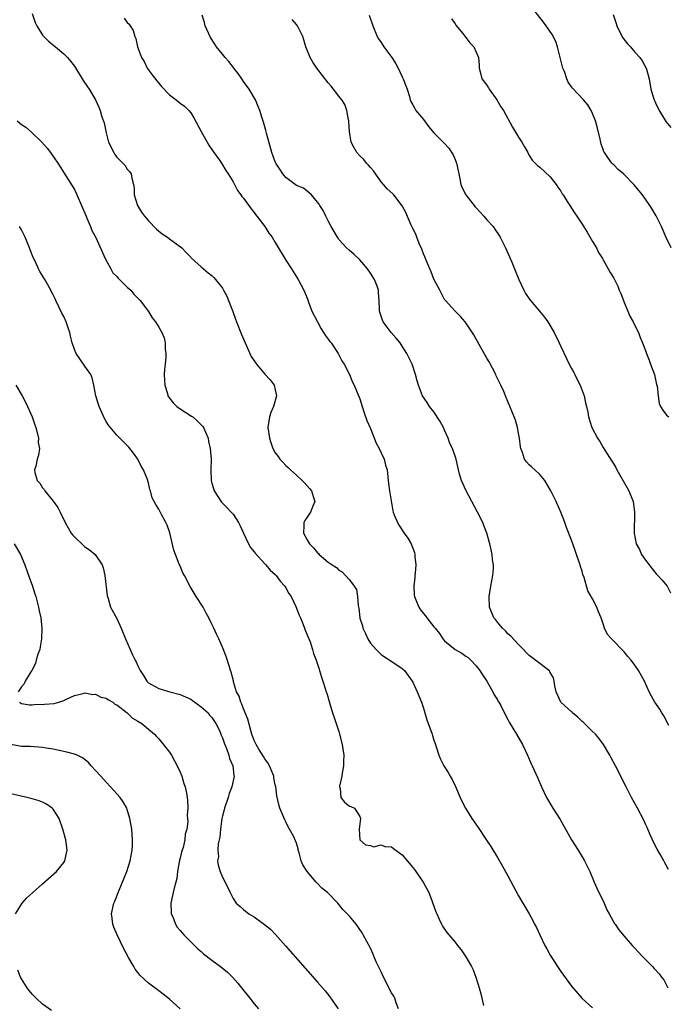
# Model space of a CAD drawing. Units: inches. Extents: x 2577000 to 2580000, y 1500000 to 1503000.
# Drawn here: x 2579069 to 2579191, y 1500846 to 1501032 of the extents above; entities that cross this region are included whole.
import ezdxf

# ---------------------------------------------------------------- set-up
doc = ezdxf.new("R2010")
doc.units = ezdxf.units.IN
doc.header["$MEASUREMENT"] = 0
doc.layers.add('LD25771500_10ft', color=112, linetype='Continuous')

msp = doc.modelspace()

# ---------------------------------------------------------------- linework, layer by layer
at = {"layer": 'LD25771500_10ft'}
for points, elevation in [([(2579191.86, 1500989), (2579190.92, 1500990.92), (2579190.02, 1500993), (2579189.02, 1500995.02), (2579188.28, 1500996.28), (2579187.82, 1500997), (2579187, 1500998.21), (2579186.43, 1500999), (2579185.79, 1500999.79), (2579184.8, 1501001), (2579183, 1501002.86), (2579182.84, 1501003), (2579181.82, 1501003.82), (2579181, 1501004.67), (2579180.81, 1501004.81), (2579180.65, 1501005), (2579179.89, 1501006.11), (2579179.22, 1501007), (2579179.14, 1501007.14), (2579179, 1501007.59), (2579178.63, 1501008.63), (2579178.44, 1501009.56), (2579177.88, 1501011.88), (2579177.55, 1501013), (2579177, 1501014.42), (2579176.72, 1501015), (2579176.08, 1501016.08), (2579175.28, 1501017), (2579173.19, 1501019.19), (2579173, 1501019.45), (2579172.37, 1501020.37), (2579172.11, 1501021), (2579171.67, 1501022.33), (2579171.39, 1501023), (2579170.35, 1501027), (2579170.03, 1501028.03), (2579169.37, 1501029.37), (2579168.21, 1501031), (2579167.69, 1501031.69), (2579165, 1501035.19)], 8790), ([(2579071, 1501033.36), (2579071.61, 1501031.61), (2579071.91, 1501031), (2579073, 1501029.22), (2579073.2, 1501029), (2579074.1, 1501028.1), (2579075.19, 1501027.19), (2579075.44, 1501027), (2579077, 1501025.71), (2579077.67, 1501025), (2579078.29, 1501024.29), (2579079, 1501023.35), (2579080.68, 1501020.68), (2579081.46, 1501019.46), (2579081.78, 1501019), (2579082.97, 1501017), (2579083.61, 1501015.61), (2579083.86, 1501015), (2579084.21, 1501013.79), (2579084.65, 1501012.65), (2579085, 1501010.74), (2579085.47, 1501009), (2579086.45, 1501007), (2579086.68, 1501006.68), (2579087, 1501006.13), (2579088.19, 1501005), (2579088.58, 1501004.58), (2579089, 1501003.87), (2579089.45, 1501003.45), (2579089.73, 1501003), (2579089.84, 1501002.17), (2579090.2, 1501001), (2579090.31, 1501000.31), (2579090.33, 1500999), (2579090.92, 1500997), (2579091.72, 1500995.72), (2579092.24, 1500995), (2579093, 1500994.1), (2579094.54, 1500992.54), (2579095.62, 1500991.62), (2579096.59, 1500991), (2579097, 1500990.68), (2579099.31, 1500989), (2579100.13, 1500988.13), (2579101, 1500987.24), (2579101.11, 1500987.11), (2579103, 1500985.38), (2579104.28, 1500984.28), (2579105, 1500983.75), (2579105.35, 1500983.35), (2579105.68, 1500983), (2579107, 1500981.35), (2579107.21, 1500981), (2579107.82, 1500979.82), (2579108.17, 1500979), (2579108.96, 1500976.96), (2579109.49, 1500975.49), (2579109.65, 1500975), (2579110.58, 1500972.58), (2579111.27, 1500971), (2579112.46, 1500968.46), (2579113, 1500967.62), (2579113.41, 1500967), (2579115, 1500965.12), (2579116, 1500964), (2579116.77, 1500963), (2579117, 1500962.13), (2579117.23, 1500961), (2579116.65, 1500959), (2579116.16, 1500957.84), (2579115.87, 1500957), (2579115.6, 1500955), (2579115.87, 1500953), (2579116.13, 1500952.13), (2579116.53, 1500951), (2579117, 1500950.18), (2579117.52, 1500949.52), (2579117.86, 1500949), (2579118.45, 1500948.45), (2579119, 1500947.82), (2579119.44, 1500947.44), (2579119.85, 1500947), (2579121, 1500946), (2579122.08, 1500945), (2579122.53, 1500944.53), (2579123.46, 1500943.46), (2579123.82, 1500943), (2579124.25, 1500941.75), (2579124.49, 1500941), (2579124.1, 1500940.1), (2579123.68, 1500939), (2579123, 1500938.04), (2579122.6, 1500937.4), (2579122.4, 1500937), (2579122.41, 1500936.41), (2579122.31, 1500935), (2579123, 1500933.74), (2579123.44, 1500933), (2579124.25, 1500932.25), (2579125, 1500931.28), (2579125.16, 1500931.16), (2579125.31, 1500931), (2579127, 1500929.49), (2579127.78, 1500929), (2579128.54, 1500928.54), (2579129, 1500927.99), (2579129.66, 1500927.66), (2579130.29, 1500927), (2579131, 1500926.19), (2579131.88, 1500925), (2579132.34, 1500924.34), (2579132.54, 1500923), (2579132.65, 1500921.35), (2579132.81, 1500920.81), (2579132.98, 1500919), (2579133, 1500918.9), (2579133.46, 1500917.46), (2579133.55, 1500917), (2579134.05, 1500916.05), (2579134.49, 1500915), (2579135, 1500914.18), (2579136.06, 1500913), (2579137, 1500912.07), (2579137.63, 1500911.63), (2579138.66, 1500911), (2579141, 1500909.39), (2579141.41, 1500909), (2579142.88, 1500907), (2579143, 1500906.79), (2579143.84, 1500905), (2579144.64, 1500903), (2579145, 1500901.88), (2579145.25, 1500901), (2579145.67, 1500899.67), (2579146.66, 1500897), (2579146.73, 1500896.73), (2579147, 1500895.87), (2579147.2, 1500895.2), (2579147.44, 1500894.56), (2579147.89, 1500893), (2579148.22, 1500892.22), (2579148.88, 1500891), (2579149.7, 1500889.7), (2579150.08, 1500889), (2579150.42, 1500888.42), (2579151.07, 1500887.07), (2579151.93, 1500885), (2579152.27, 1500884.27), (2579152.95, 1500883), (2579154.19, 1500881), (2579155.34, 1500879.34), (2579156.94, 1500876.94), (2579157.73, 1500875.73), (2579159, 1500873.65), (2579159.99, 1500871.99), (2579161, 1500870.16), (2579163, 1500866.41), (2579163.8, 1500865), (2579165, 1500862.97), (2579165.71, 1500861.71), (2579166.04, 1500861), (2579166.37, 1500860.37), (2579167, 1500859), (2579167.98, 1500857), (2579168.34, 1500856.34), (2579169, 1500855.19), (2579170.38, 1500853), (2579171, 1500852.05), (2579173, 1500849.29), (2579175, 1500846.99), (2579177, 1500845.22)], 8730), ([(2579180.87, 1501033.13), (2579181.47, 1501031.47), (2579181.59, 1501031), (2579182.04, 1501030.04), (2579182.72, 1501028.72), (2579183.6, 1501027.6), (2579184.14, 1501027), (2579185, 1501026), (2579185.95, 1501025), (2579186.36, 1501024.36), (2579187.14, 1501023), (2579187.21, 1501022.79), (2579187.68, 1501021), (2579188.03, 1501019), (2579188.44, 1501017.56), (2579188.63, 1501017), (2579188.75, 1501016.75), (2579189, 1501016.11), (2579189.39, 1501015.39), (2579189.57, 1501015), (2579190.87, 1501012.87), (2579191.79, 1501011.79)], 8800), ([(2579088.42, 1501032.42), (2579089, 1501031.65), (2579089.34, 1501031.34), (2579089.57, 1501031), (2579090.12, 1501030.12), (2579090.45, 1501029), (2579090.62, 1501028.62), (2579090.94, 1501027), (2579091.7, 1501025), (2579092.22, 1501024.22), (2579092.79, 1501023), (2579093.74, 1501021.74), (2579094.56, 1501020.56), (2579095.5, 1501019.5), (2579097, 1501017.93), (2579098.25, 1501017), (2579099, 1501016.37), (2579099.8, 1501015.8), (2579100.63, 1501015), (2579101, 1501014.51), (2579101.6, 1501013.6), (2579102.95, 1501011), (2579104.44, 1501008.44), (2579105.24, 1501007.24), (2579106.45, 1501005.55), (2579106.82, 1501005), (2579107.65, 1501003.65), (2579108.08, 1501003), (2579109, 1501001.5), (2579109.26, 1501001), (2579109.83, 1500999.83), (2579110.49, 1500999), (2579110.69, 1500998.69), (2579111, 1500998.36), (2579112.4, 1500996.4), (2579113, 1500995.68), (2579113.27, 1500995.27), (2579113.51, 1500995), (2579114.99, 1500993), (2579115.77, 1500991.78), (2579116.38, 1500991), (2579117, 1500990.01), (2579117.35, 1500989.35), (2579118.77, 1500987), (2579119, 1500986.68), (2579120.04, 1500985), (2579121.31, 1500983), (2579122.36, 1500981), (2579122.57, 1500980.57), (2579123.14, 1500979.14), (2579123.26, 1500978.74), (2579123.93, 1500977), (2579124.96, 1500975), (2579125.69, 1500973.69), (2579126.14, 1500973), (2579126.44, 1500972.44), (2579127, 1500971.74), (2579127.29, 1500971.29), (2579127.53, 1500971), (2579128.91, 1500969), (2579129.6, 1500967.6), (2579130, 1500967), (2579131, 1500965), (2579131.6, 1500963.6), (2579131.91, 1500963), (2579133, 1500960.4), (2579133.42, 1500959), (2579133.8, 1500957.8), (2579134.32, 1500956.32), (2579135, 1500954.8), (2579136.04, 1500952.04), (2579136.63, 1500951), (2579137, 1500950.22), (2579137.6, 1500949), (2579137.86, 1500947.86), (2579138.12, 1500947), (2579138.33, 1500945), (2579138.42, 1500944.42), (2579138.6, 1500943), (2579138.89, 1500941.11), (2579139.22, 1500939.22), (2579139.28, 1500939), (2579139.5, 1500938.5), (2579140.08, 1500937), (2579140.44, 1500936.44), (2579141.38, 1500935), (2579142.04, 1500934.04), (2579142.66, 1500933), (2579142.78, 1500932.78), (2579143, 1500932.17), (2579143.33, 1500931.33), (2579143.4, 1500931), (2579143.38, 1500930.62), (2579143.55, 1500929), (2579143.44, 1500927.44), (2579143.39, 1500927), (2579143.37, 1500926.63), (2579143.2, 1500925), (2579143.28, 1500923.28), (2579143.32, 1500923), (2579143.58, 1500922.42), (2579144.12, 1500921), (2579144.48, 1500920.48), (2579145, 1500919.83), (2579145.39, 1500919.39), (2579145.67, 1500919), (2579147, 1500917.29), (2579147.21, 1500917), (2579148.02, 1500916.02), (2579148.69, 1500915), (2579149, 1500914.66), (2579151, 1500913), (2579152.3, 1500912.3), (2579153, 1500911.74), (2579153.46, 1500911.46), (2579154, 1500911), (2579155, 1500909.92), (2579155.69, 1500909), (2579156.19, 1500908.19), (2579156.98, 1500907), (2579158.11, 1500905), (2579158.39, 1500904.39), (2579159, 1500903.47), (2579159.16, 1500903.16), (2579159.28, 1500903), (2579159.63, 1500902.37), (2579160.55, 1500900.55), (2579161, 1500899.74), (2579161.25, 1500899.25), (2579162.6, 1500897), (2579163.73, 1500895), (2579164.66, 1500893), (2579165.37, 1500891.37), (2579165.57, 1500891), (2579166.67, 1500888.67), (2579167.36, 1500887), (2579168.31, 1500885), (2579169.5, 1500883), (2579170.84, 1500880.84), (2579173, 1500877.01), (2579174.26, 1500875), (2579175, 1500873.77), (2579175.46, 1500873), (2579176, 1500872), (2579176.45, 1500871), (2579177.28, 1500869), (2579177.82, 1500867.82), (2579179.18, 1500865), (2579179.71, 1500863.71), (2579180.14, 1500863), (2579181.16, 1500861.16), (2579181.29, 1500861), (2579181.95, 1500859.95), (2579183, 1500858.77), (2579184.5, 1500857), (2579185, 1500856.47), (2579185.7, 1500855.7), (2579186.36, 1500855), (2579187, 1500854.36), (2579188.3, 1500853), (2579188.66, 1500852.66), (2579189.61, 1500851.61), (2579190.03, 1500851), (2579190.47, 1500850.47), (2579191.25, 1500849)], 8740), ([(2579191.35, 1500871.35), (2579190.66, 1500872.66), (2579190.5, 1500873), (2579189.85, 1500874.15), (2579189.2, 1500875.2), (2579188.52, 1500876.52), (2579187.75, 1500878.25), (2579187.3, 1500879.3), (2579187, 1500879.95), (2579186.69, 1500880.69), (2579185.46, 1500883), (2579184.37, 1500885), (2579183.32, 1500887), (2579181.3, 1500891), (2579180.51, 1500892.51), (2579180.25, 1500893), (2579179.07, 1500895), (2579178.2, 1500896.2), (2579177.52, 1500897), (2579177, 1500897.49), (2579175.23, 1500899.23), (2579175, 1500899.4), (2579174.21, 1500900.21), (2579173.22, 1500901), (2579173.11, 1500901.11), (2579173, 1500901.19), (2579171.02, 1500903), (2579170.13, 1500905), (2579169.86, 1500906.14), (2579169.76, 1500907), (2579169.63, 1500907.63), (2579169, 1500908.67), (2579168.89, 1500908.89), (2579167, 1500910.37), (2579165, 1500911.83), (2579164.44, 1500912.44), (2579163.96, 1500913), (2579163, 1500913.91), (2579161.54, 1500915.54), (2579161, 1500915.97), (2579160.51, 1500916.51), (2579159.98, 1500917), (2579159, 1500918.17), (2579158.64, 1500918.64), (2579158.34, 1500919), (2579157.95, 1500919.95), (2579157.48, 1500921), (2579157.41, 1500923), (2579157.75, 1500925), (2579157.96, 1500925.96), (2579158.11, 1500927), (2579158.25, 1500928.25), (2579158.23, 1500929), (2579158.07, 1500929.93), (2579157.98, 1500931), (2579157.83, 1500931.83), (2579157.55, 1500933), (2579156.98, 1500935), (2579156.44, 1500936.44), (2579156.21, 1500937), (2579155.26, 1500939), (2579153.08, 1500943), (2579152.19, 1500945), (2579151.84, 1500946.16), (2579151.61, 1500947), (2579151.53, 1500947.53), (2579151.18, 1500949), (2579151, 1500949.58), (2579150.63, 1500950.63), (2579150.52, 1500951), (2579150, 1500952), (2579149.69, 1500953), (2579149, 1500954.48), (2579148.78, 1500955), (2579148.16, 1500956.16), (2579147, 1500957.95), (2579146.17, 1500959), (2579145.73, 1500959.73), (2579144.86, 1500961), (2579144.07, 1500963), (2579143.81, 1500963.81), (2579143.53, 1500965), (2579142.86, 1500967), (2579141.9, 1500969), (2579141, 1500970.41), (2579140.59, 1500971), (2579139.87, 1500971.87), (2579138.91, 1500973), (2579137.4, 1500975), (2579137.28, 1500975.28), (2579137, 1500976.06), (2579136.68, 1500977), (2579136.69, 1500977.31), (2579136.64, 1500979), (2579136.51, 1500980.51), (2579136.51, 1500981), (2579136.24, 1500981.76), (2579135.76, 1500983), (2579135, 1500984.21), (2579134.46, 1500985), (2579133, 1500986.7), (2579131.82, 1500987.82), (2579131, 1500988.52), (2579130.49, 1500989), (2579129.75, 1500989.75), (2579129, 1500990.59), (2579128.74, 1500991), (2579127.58, 1500993), (2579127, 1500994.08), (2579126.54, 1500995), (2579126.06, 1500996.06), (2579125.43, 1500997), (2579125.27, 1500997.27), (2579125, 1500997.62), (2579123.82, 1500999), (2579123.43, 1500999.43), (2579123, 1500999.7), (2579122.3, 1501000.3), (2579121, 1501000.8), (2579119, 1501002.28), (2579118.41, 1501003), (2579117.88, 1501003.88), (2579117.12, 1501005), (2579117, 1501005.25), (2579116.34, 1501007), (2579115.34, 1501010.66), (2579115.21, 1501011.21), (2579115, 1501011.86), (2579114.74, 1501012.74), (2579114.48, 1501013.52), (2579114.04, 1501015), (2579113.76, 1501015.76), (2579113.22, 1501017), (2579112.03, 1501019), (2579111, 1501020.49), (2579110.78, 1501020.78), (2579110.65, 1501021), (2579109.98, 1501021.98), (2579109.17, 1501023), (2579109.12, 1501023.12), (2579108.22, 1501024.22), (2579107.49, 1501025), (2579107, 1501025.65), (2579105.88, 1501027), (2579105.55, 1501027.55), (2579104.77, 1501028.77), (2579103.74, 1501031), (2579103.62, 1501031.62), (2579103.16, 1501033)], 8750), ([(2579191.4, 1500898.6), (2579190.46, 1500900.46), (2579190.07, 1500901), (2579189.71, 1500901.71), (2579188.77, 1500903), (2579188.16, 1500904.16), (2579187.68, 1500905), (2579186.79, 1500907), (2579185.7, 1500909), (2579185, 1500910.04), (2579184.3, 1500911), (2579183.66, 1500911.66), (2579183, 1500912.55), (2579182.54, 1500913), (2579181, 1500914.6), (2579180.56, 1500915), (2579179.81, 1500915.81), (2579179.27, 1500917), (2579179, 1500917.88), (2579178.61, 1500919), (2579178.13, 1500920.13), (2579177.8, 1500921), (2579177, 1500922.57), (2579176.12, 1500924.12), (2579175.39, 1500926.61), (2579175.17, 1500927.17), (2579175, 1500927.8), (2579174.7, 1500928.7), (2579174.64, 1500929), (2579174.48, 1500929.52), (2579173.97, 1500931), (2579173.7, 1500931.7), (2579173, 1500933.65), (2579172.08, 1500936.08), (2579171.76, 1500937), (2579171, 1500939), (2579170.11, 1500941), (2579169.13, 1500943), (2579167.95, 1500945), (2579167, 1500946.12), (2579166.07, 1500947), (2579165.49, 1500947.49), (2579165, 1500947.96), (2579164.48, 1500948.48), (2579164.13, 1500949), (2579163.72, 1500950.28), (2579163.4, 1500951), (2579163.34, 1500951.34), (2579163.15, 1500953), (2579163, 1500953.93), (2579162.81, 1500955), (2579162.41, 1500956.41), (2579162.15, 1500957), (2579161, 1500959.94), (2579160.68, 1500960.68), (2579160.22, 1500961.78), (2579159.67, 1500963), (2579158.78, 1500964.78), (2579158.68, 1500965), (2579157.41, 1500967.41), (2579157, 1500968.11), (2579156.69, 1500968.69), (2579155.85, 1500970.15), (2579155.26, 1500971.26), (2579155, 1500971.69), (2579154.54, 1500972.54), (2579153, 1500974.83), (2579152.87, 1500975), (2579152, 1500976), (2579151, 1500977.04), (2579149.17, 1500979), (2579149, 1500979.22), (2579148.1, 1500981), (2579147, 1500983.04), (2579146.46, 1500984.46), (2579145.63, 1500986.37), (2579145.29, 1500987.29), (2579145, 1500987.88), (2579144.71, 1500988.71), (2579144.21, 1500989.79), (2579143.74, 1500991), (2579143.56, 1500991.56), (2579143, 1500992.67), (2579142.71, 1500993.29), (2579141.67, 1500995.67), (2579140.97, 1500996.97), (2579139.39, 1500999), (2579139.2, 1500999.2), (2579138.16, 1501000.16), (2579137.44, 1501001), (2579137, 1501001.48), (2579135.58, 1501003.58), (2579135, 1501004.22), (2579134.65, 1501004.65), (2579134.27, 1501005), (2579133.72, 1501005.72), (2579133, 1501006.41), (2579132.4, 1501007), (2579131.9, 1501007.9), (2579131.36, 1501009), (2579131, 1501011), (2579130.88, 1501012.88), (2579130.87, 1501013), (2579130.81, 1501013.19), (2579130.54, 1501015), (2579130.14, 1501016.14), (2579129.56, 1501017), (2579129, 1501017.67), (2579127.56, 1501019.56), (2579127, 1501020.19), (2579124.86, 1501023), (2579124.11, 1501024.11), (2579123.6, 1501025), (2579122.78, 1501027), (2579122.36, 1501028.36), (2579122.18, 1501029), (2579121.2, 1501031), (2579121, 1501031.22), (2579120.2, 1501032.2)], 8760), ([(2579134.77, 1501033), (2579135.43, 1501031), (2579136.25, 1501029), (2579136.53, 1501028.53), (2579137, 1501027.86), (2579137.55, 1501027), (2579139.04, 1501025), (2579139.79, 1501023.79), (2579140.24, 1501023), (2579141, 1501021.33), (2579141.18, 1501021), (2579141.65, 1501019.65), (2579141.93, 1501019), (2579142.36, 1501017.64), (2579142.52, 1501017), (2579142.65, 1501016.65), (2579143, 1501016.04), (2579143.36, 1501015.36), (2579143.58, 1501015), (2579145, 1501013.26), (2579145.97, 1501011.96), (2579147, 1501010.74), (2579148.71, 1501009), (2579149, 1501008.73), (2579149.82, 1501007.82), (2579150.61, 1501006.61), (2579151, 1501005.72), (2579151.28, 1501005), (2579151.59, 1501003.59), (2579151.69, 1501003), (2579151.92, 1501002.08), (2579152.11, 1501001), (2579152.32, 1501000.32), (2579153.03, 1500999), (2579154.76, 1500996.76), (2579155, 1500996.53), (2579155.72, 1500995.72), (2579156.41, 1500995), (2579157, 1500994.3), (2579158.21, 1500993), (2579158.51, 1500992.51), (2579159.34, 1500991.34), (2579159.54, 1500991), (2579160.5, 1500989), (2579161.29, 1500987.29), (2579161.7, 1500986.3), (2579162.26, 1500985), (2579163.08, 1500983), (2579163.99, 1500981), (2579164.34, 1500980.34), (2579165, 1500979.36), (2579165.27, 1500979), (2579166.98, 1500976.98), (2579167.88, 1500975.88), (2579168.51, 1500975), (2579169.72, 1500973), (2579170.7, 1500971), (2579171, 1500970.31), (2579172.08, 1500968.08), (2579172.56, 1500967), (2579173, 1500966.17), (2579173.42, 1500965.42), (2579173.61, 1500965), (2579174.1, 1500964.1), (2579174.62, 1500963), (2579175.39, 1500961), (2579175.66, 1500959.66), (2579175.85, 1500959), (2579176.08, 1500957.92), (2579176.22, 1500957), (2579176.88, 1500955), (2579177.94, 1500953), (2579178.37, 1500952.37), (2579179, 1500951.19), (2579179.32, 1500950.68), (2579180.66, 1500948.66), (2579181, 1500948.03), (2579181.4, 1500947.4), (2579181.56, 1500947), (2579183.56, 1500943.56), (2579183.85, 1500943), (2579184.64, 1500941), (2579184.94, 1500939), (2579184.88, 1500935), (2579185.26, 1500933), (2579185.89, 1500931.89), (2579186.24, 1500931), (2579187, 1500929.91), (2579187.68, 1500929), (2579188.27, 1500928.27), (2579189, 1500927.32), (2579189.34, 1500927), (2579190.13, 1500926.13), (2579191.07, 1500925), (2579191.72, 1500923.72)], 8770), ([(2579150.32, 1501032.32), (2579151, 1501031.39), (2579151.14, 1501031.14), (2579152.46, 1501029.54), (2579153.8, 1501027.8), (2579154.56, 1501027), (2579155, 1501026.02), (2579155.43, 1501025), (2579155.56, 1501023.56), (2579155.56, 1501023), (2579155.71, 1501022.29), (2579156.06, 1501021), (2579157, 1501019.76), (2579157.29, 1501019.29), (2579157.41, 1501019), (2579158.9, 1501017), (2579159.67, 1501015.67), (2579160.18, 1501015), (2579161.83, 1501011.83), (2579163, 1501009.94), (2579163.64, 1501009), (2579164.09, 1501008.09), (2579164.72, 1501007), (2579165, 1501006.47), (2579165.59, 1501005.59), (2579166.59, 1501004.59), (2579167, 1501004.28), (2579169, 1501002.44), (2579170.1, 1501001), (2579170.45, 1501000.45), (2579171, 1500999.71), (2579171.24, 1500999.24), (2579171.43, 1500999), (2579172.21, 1500997.79), (2579172.69, 1500997), (2579173.59, 1500995.59), (2579174.02, 1500995), (2579175, 1500993.5), (2579175.96, 1500991.96), (2579177, 1500990.17), (2579177.72, 1500989), (2579178.14, 1500988.14), (2579178.87, 1500987), (2579179, 1500986.74), (2579179.97, 1500985), (2579180.31, 1500984.31), (2579181, 1500983.25), (2579181.76, 1500981.76), (2579182.03, 1500981), (2579182.36, 1500980.36), (2579182.83, 1500979), (2579183, 1500978.63), (2579183.66, 1500977), (2579184.06, 1500976.06), (2579184.69, 1500975), (2579185, 1500974.32), (2579185.65, 1500973), (2579186, 1500972), (2579186.42, 1500971), (2579187, 1500969.54), (2579187.2, 1500969), (2579187.71, 1500967.71), (2579187.97, 1500967), (2579188.68, 1500965), (2579189.11, 1500963.11), (2579189.2, 1500962.8), (2579189.39, 1500961), (2579189.57, 1500959.57), (2579189.83, 1500959), (2579190.25, 1500958.25), (2579191, 1500957.33), (2579191.42, 1500957)], 8780), ([(2579068.21, 1501013), (2579069, 1501012.36), (2579069.8, 1501011.8), (2579070.88, 1501010.88), (2579072.84, 1501009), (2579073.83, 1501007.83), (2579074.47, 1501007), (2579075.87, 1501005), (2579076.3, 1501004.3), (2579077.39, 1501002.61), (2579079, 1501000.01), (2579079.34, 1500999.34), (2579080.53, 1500996.53), (2579081, 1500995.56), (2579081.2, 1500995), (2579081.37, 1500994.63), (2579082.03, 1500993), (2579082.3, 1500992.3), (2579083.04, 1500990.96), (2579084.84, 1500987), (2579085.87, 1500985), (2579086.29, 1500984.29), (2579087, 1500983.57), (2579087.25, 1500983.25), (2579087.53, 1500983), (2579089, 1500981.57), (2579089.65, 1500981), (2579090.22, 1500980.22), (2579091, 1500979.49), (2579091.22, 1500979.22), (2579091.44, 1500979), (2579093, 1500976.92), (2579093.74, 1500975.74), (2579094.35, 1500975), (2579095, 1500973.98), (2579095.55, 1500973), (2579095.95, 1500971.95), (2579096.19, 1500971), (2579096.19, 1500969.81), (2579096.31, 1500969), (2579096.3, 1500968.3), (2579096.15, 1500967), (2579096.05, 1500965.95), (2579096, 1500965), (2579096.04, 1500964.04), (2579096.09, 1500963), (2579096.58, 1500961.42), (2579096.69, 1500961), (2579096.8, 1500960.8), (2579097, 1500960.53), (2579097.69, 1500959.69), (2579098.4, 1500959), (2579099, 1500958.53), (2579101.16, 1500957.16), (2579101.38, 1500957), (2579102.25, 1500956.25), (2579103, 1500955.52), (2579103.25, 1500955.25), (2579103.41, 1500955), (2579104.27, 1500953), (2579104.37, 1500952.37), (2579104.68, 1500951), (2579104.85, 1500949), (2579104.8, 1500947), (2579104.86, 1500945), (2579105, 1500944.44), (2579105.46, 1500943), (2579106.85, 1500940.85), (2579107.86, 1500939.86), (2579108.67, 1500939), (2579109, 1500938.61), (2579110.05, 1500937), (2579110.37, 1500936.37), (2579110.99, 1500934.99), (2579111.95, 1500933), (2579112.32, 1500932.32), (2579113, 1500931.5), (2579113.2, 1500931.2), (2579115, 1500929.22), (2579115.23, 1500929), (2579116, 1500928), (2579117, 1500927.18), (2579117.08, 1500927.08), (2579117.19, 1500927), (2579117.9, 1500925.9), (2579118.81, 1500925), (2579119, 1500924.69), (2579119.56, 1500923.56), (2579119.97, 1500923), (2579120.89, 1500921.11), (2579121.51, 1500919.51), (2579121.74, 1500919), (2579122.25, 1500917.75), (2579122.54, 1500917), (2579122.65, 1500916.65), (2579123.58, 1500914.42), (2579124.05, 1500913), (2579124.21, 1500912.21), (2579124.73, 1500911), (2579125, 1500910.22), (2579125.26, 1500909.26), (2579125.37, 1500909), (2579125.74, 1500907.74), (2579125.99, 1500907), (2579126.4, 1500905.6), (2579126.6, 1500905), (2579126.71, 1500904.71), (2579127.28, 1500902.72), (2579127.83, 1500901), (2579128.15, 1500900.15), (2579129, 1500897.51), (2579129.16, 1500897), (2579129.65, 1500895), (2579129.77, 1500894.23), (2579129.94, 1500893), (2579129.89, 1500891.89), (2579129.92, 1500891), (2579129.62, 1500889.62), (2579129.57, 1500889), (2579129.13, 1500887.13), (2579129.14, 1500887), (2579129.28, 1500886.72), (2579129.37, 1500885), (2579130.09, 1500884.09), (2579131, 1500883.37), (2579131.26, 1500883.26), (2579131.97, 1500883), (2579133, 1500881.39), (2579133.11, 1500881), (2579133, 1500880.03), (2579132.86, 1500879), (2579132.98, 1500877), (2579133, 1500876.96), (2579134.04, 1500876.04), (2579135, 1500875.9), (2579135.64, 1500875.64), (2579137, 1500876.04), (2579137.7, 1500875.7), (2579139, 1500875.65), (2579139.33, 1500875.33), (2579141, 1500874.15), (2579143, 1500871.77), (2579143.34, 1500871.34), (2579143.6, 1500871), (2579144.97, 1500869), (2579146.01, 1500867), (2579146.67, 1500865.33), (2579147.37, 1500863.37), (2579147.52, 1500863), (2579148, 1500862), (2579148.44, 1500861), (2579148.64, 1500860.64), (2579149.45, 1500859.45), (2579149.81, 1500859), (2579151, 1500857.61), (2579151.47, 1500857), (2579152.17, 1500856.17), (2579153, 1500854.85), (2579154.08, 1500853), (2579154.4, 1500852.4), (2579154.9, 1500851), (2579155.55, 1500849), (2579155.84, 1500847.84), (2579156.36, 1500845.64)], 8720), ([(2579140.3, 1500845), (2579139.87, 1500846.13), (2579139.57, 1500847), (2579139.39, 1500847.39), (2579139, 1500848.04), (2579137.44, 1500851), (2579137, 1500851.98), (2579136.49, 1500853), (2579136.09, 1500853.91), (2579135.63, 1500855), (2579135.45, 1500855.45), (2579135, 1500856.46), (2579133.62, 1500859), (2579133.4, 1500859.4), (2579133, 1500860.01), (2579132.58, 1500860.58), (2579132.3, 1500861), (2579131, 1500862.52), (2579130.61, 1500863), (2579129.78, 1500863.78), (2579128.81, 1500865), (2579126.88, 1500867), (2579125.81, 1500867.81), (2579125, 1500868.7), (2579124.84, 1500868.84), (2579124.72, 1500869), (2579123, 1500871), (2579122.22, 1500872.22), (2579121.9, 1500873), (2579121.48, 1500874.52), (2579121.35, 1500875), (2579121.31, 1500875.31), (2579121, 1500876.33), (2579120.82, 1500876.82), (2579120.48, 1500877.52), (2579119.7, 1500879), (2579119.44, 1500879.44), (2579119, 1500880.4), (2579118.78, 1500880.78), (2579117.88, 1500883), (2579117.67, 1500883.67), (2579117.31, 1500885.31), (2579117.09, 1500887), (2579117, 1500887.36), (2579116.73, 1500888.73), (2579116.7, 1500889), (2579115.88, 1500891), (2579115.58, 1500891.58), (2579115, 1500892.32), (2579114.75, 1500892.75), (2579113.87, 1500894.13), (2579113.35, 1500895), (2579113.25, 1500895.25), (2579113, 1500895.76), (2579112.55, 1500897), (2579112.36, 1500897.64), (2579111.81, 1500899.81), (2579111, 1500901.78), (2579110.68, 1500902.68), (2579110.46, 1500903), (2579110.16, 1500904.16), (2579109.67, 1500905), (2579109.11, 1500906.89), (2579109.08, 1500907.08), (2579108.68, 1500908.68), (2579108.55, 1500909), (2579108.31, 1500909.69), (2579107.69, 1500911.69), (2579107, 1500913.43), (2579106.31, 1500915), (2579105.89, 1500915.89), (2579105.4, 1500917), (2579105, 1500917.8), (2579104.43, 1500919), (2579103.9, 1500919.9), (2579103.33, 1500921), (2579102.06, 1500923), (2579100.9, 1500924.9), (2579099.83, 1500927), (2579099.53, 1500927.53), (2579098.92, 1500928.92), (2579098.84, 1500929.16), (2579098.11, 1500931), (2579097.82, 1500931.82), (2579097.06, 1500935.06), (2579096.55, 1500936.55), (2579096.29, 1500937), (2579095.47, 1500938.53), (2579095.16, 1500939.16), (2579095, 1500939.54), (2579094.41, 1500940.41), (2579094.06, 1500941), (2579093.7, 1500941.7), (2579093.41, 1500943), (2579093.28, 1500943.28), (2579093, 1500944.54), (2579092.87, 1500944.87), (2579092.87, 1500945), (2579092.81, 1500945.19), (2579092.04, 1500947), (2579091.66, 1500947.66), (2579091, 1500948.99), (2579090.15, 1500950.15), (2579089.27, 1500951.27), (2579089, 1500951.58), (2579088.29, 1500952.29), (2579087.61, 1500953), (2579087, 1500953.57), (2579085.46, 1500955.47), (2579085, 1500956.12), (2579084.68, 1500956.68), (2579083.66, 1500959), (2579083.52, 1500959.52), (2579083.06, 1500961), (2579082.69, 1500963), (2579082.38, 1500964.38), (2579082.08, 1500965), (2579081, 1500966.63), (2579079.31, 1500969), (2579079, 1500969.76), (2579078.61, 1500971), (2579078.28, 1500972.28), (2579078.15, 1500973), (2579077.83, 1500973.83), (2579077.45, 1500975), (2579077, 1500976), (2579076.64, 1500976.64), (2579075.48, 1500979), (2579075.35, 1500979.35), (2579075, 1500980.08), (2579074.69, 1500980.69), (2579074.53, 1500981), (2579073.89, 1500982.11), (2579073.41, 1500983), (2579072.49, 1500984.49), (2579072.21, 1500985), (2579071.56, 1500986.44), (2579071.19, 1500987.19), (2579070.64, 1500988.64), (2579070.54, 1500989), (2579070.07, 1500990.07), (2579069.7, 1500991), (2579069, 1500992.39), (2579068.64, 1500993)], 8710), ([(2579067.93, 1500963), (2579069.12, 1500961), (2579069.77, 1500959.77), (2579070.14, 1500959), (2579071.01, 1500957), (2579071.49, 1500955.49), (2579071.68, 1500955), (2579071.97, 1500954.03), (2579072.19, 1500953), (2579072.17, 1500952.17), (2579072.39, 1500951), (2579072.21, 1500949.79), (2579071.97, 1500949), (2579071.69, 1500947.69), (2579071.47, 1500947), (2579071.51, 1500946.49), (2579071.97, 1500945), (2579072.49, 1500944.49), (2579073, 1500943.6), (2579073.26, 1500943.26), (2579073.38, 1500943), (2579075, 1500941.07), (2579075.86, 1500939.86), (2579076.32, 1500939), (2579077.28, 1500937), (2579078.41, 1500935), (2579078.67, 1500934.67), (2579079, 1500934.33), (2579080.7, 1500932.7), (2579081, 1500932.45), (2579081.87, 1500931.87), (2579082.92, 1500931), (2579084.28, 1500929), (2579084.42, 1500928.42), (2579084.73, 1500927), (2579085.2, 1500923.2), (2579085.25, 1500923), (2579085.37, 1500922.63), (2579085.85, 1500921), (2579087, 1500918.83), (2579087.84, 1500917), (2579088.65, 1500915), (2579089.53, 1500913), (2579089.99, 1500911.99), (2579090.48, 1500911), (2579090.68, 1500910.68), (2579091, 1500909.9), (2579091.41, 1500909), (2579092.06, 1500908.06), (2579092.67, 1500907), (2579093, 1500906.7), (2579093.6, 1500906.4), (2579095, 1500905.63), (2579097.06, 1500905), (2579099, 1500904.47), (2579100.04, 1500904.04), (2579101, 1500903.57), (2579101.35, 1500903.35), (2579102.5, 1500902.5), (2579103, 1500902.15), (2579104.27, 1500901), (2579104.58, 1500900.58), (2579105, 1500900.13), (2579105.77, 1500899), (2579106.48, 1500897.52), (2579106.71, 1500897), (2579106.78, 1500896.78), (2579107, 1500896.29), (2579107.31, 1500895.31), (2579107.42, 1500895), (2579107.75, 1500894.25), (2579108.18, 1500893), (2579108.34, 1500892.34), (2579108.96, 1500891), (2579109.15, 1500889.15), (2579109.19, 1500889), (2579108.75, 1500887), (2579108.26, 1500885.74), (2579108.07, 1500885), (2579107.4, 1500883), (2579107.32, 1500882.68), (2579107, 1500881.55), (2579106.88, 1500881), (2579106.62, 1500879), (2579106.53, 1500877.47), (2579106.21, 1500876.21), (2579106.15, 1500875), (2579106.24, 1500873.76), (2579106.05, 1500873), (2579106.19, 1500872.19), (2579106.59, 1500871), (2579107, 1500869.94), (2579107.54, 1500869), (2579108.44, 1500867), (2579109, 1500865.91), (2579109.61, 1500865), (2579110.34, 1500864.34), (2579111, 1500863.83), (2579111.97, 1500863), (2579113, 1500862.4), (2579114.94, 1500860.94), (2579116.06, 1500860.06), (2579117.05, 1500859.05), (2579118.95, 1500856.95), (2579122.67, 1500852.67), (2579125, 1500850.07), (2579125.92, 1500849), (2579126.41, 1500848.41), (2579127.29, 1500847.29), (2579128.9, 1500845)], 8700), ([(2579067.6, 1500933), (2579068.8, 1500931), (2579069, 1500930.55), (2579069.43, 1500929.43), (2579069.62, 1500929), (2579070.51, 1500926.51), (2579071, 1500925.19), (2579071.52, 1500923.52), (2579071.7, 1500923), (2579071.98, 1500922.02), (2579072.23, 1500921), (2579072.33, 1500920.33), (2579072.63, 1500919), (2579072.85, 1500917), (2579072.81, 1500915), (2579072.53, 1500913.47), (2579072.44, 1500913), (2579072.11, 1500912.11), (2579071.78, 1500911), (2579071.63, 1500910.37), (2579070.93, 1500909), (2579070.78, 1500908.78), (2579069.72, 1500907), (2579069.51, 1500906.49), (2579069, 1500905.95), (2579068.37, 1500905)], 8690), ([(2579068.65, 1500903), (2579069, 1500902.8), (2579070.54, 1500902.54), (2579071, 1500902.54), (2579071.41, 1500902.59), (2579073.37, 1500902.63), (2579075.2, 1500902.8), (2579076.04, 1500903), (2579077, 1500903.36), (2579077.65, 1500903.65), (2579079, 1500904.29), (2579080.68, 1500904.68), (2579081, 1500904.8), (2579082.5, 1500904.5), (2579083, 1500904.57), (2579083.99, 1500903.99), (2579085, 1500903.81), (2579085.44, 1500903.44), (2579086.26, 1500903), (2579086.67, 1500902.66), (2579087, 1500902.55), (2579089, 1500900.99), (2579090.02, 1500900.02), (2579091, 1500899.41), (2579091.74, 1500899), (2579093, 1500897.91), (2579094.15, 1500897), (2579094.54, 1500896.54), (2579095, 1500896.08), (2579095.49, 1500895.49), (2579097, 1500893.56), (2579097.35, 1500893), (2579097.91, 1500891.91), (2579098.44, 1500891), (2579099, 1500889.76), (2579099.31, 1500889), (2579099.67, 1500887.67), (2579099.94, 1500887), (2579100.19, 1500885.81), (2579100.34, 1500885), (2579100.41, 1500884.41), (2579100.45, 1500883), (2579100.35, 1500881.65), (2579100.41, 1500881), (2579100.43, 1500880.43), (2579100.25, 1500879), (2579099.96, 1500878.04), (2579099.88, 1500877), (2579099.55, 1500875.55), (2579099.27, 1500874.73), (2579099, 1500873.49), (2579098.89, 1500873.11), (2579098.53, 1500871), (2579098.36, 1500869.64), (2579098.19, 1500869), (2579097.84, 1500867.84), (2579097.65, 1500867), (2579097.57, 1500866.43), (2579097.23, 1500865), (2579097.29, 1500863.29), (2579097.33, 1500863), (2579097.61, 1500862.39), (2579098.13, 1500861), (2579098.46, 1500860.46), (2579099, 1500859.83), (2579099.36, 1500859.36), (2579099.69, 1500859), (2579102.37, 1500856.37), (2579103, 1500855.84), (2579103.44, 1500855.44), (2579105, 1500854.2), (2579106.64, 1500853), (2579107.94, 1500851.94), (2579108.9, 1500851), (2579109.89, 1500849.89), (2579110.63, 1500849), (2579112.17, 1500847), (2579113, 1500845.97), (2579113.82, 1500845)], 8690), ([(2579099, 1500845), (2579097, 1500846.85), (2579095.77, 1500847.77), (2579095, 1500848.38), (2579093, 1500849.83), (2579091.36, 1500851.36), (2579091, 1500851.85), (2579090.49, 1500852.49), (2579090.23, 1500853), (2579089.26, 1500854.74), (2579088.33, 1500856.33), (2579087.07, 1500859), (2579086.47, 1500860.47), (2579086.27, 1500861), (2579086.14, 1500862.14), (2579086.01, 1500863), (2579086.46, 1500865), (2579086.64, 1500865.36), (2579087.46, 1500867.46), (2579088.38, 1500869.62), (2579088.9, 1500871), (2579089.53, 1500873), (2579089.93, 1500875), (2579089.96, 1500875.96), (2579090.02, 1500877), (2579089.95, 1500878.05), (2579089.85, 1500879), (2579089.71, 1500879.71), (2579089.51, 1500881), (2579089, 1500882.73), (2579088.91, 1500883), (2579088.2, 1500884.2), (2579087.64, 1500885), (2579085.86, 1500887), (2579085, 1500887.89), (2579083.98, 1500889), (2579083, 1500890.13), (2579082.19, 1500891), (2579081.64, 1500891.64), (2579080.52, 1500892.52), (2579079.5, 1500893), (2579079, 1500893.19), (2579077.6, 1500893.6), (2579076.14, 1500893.86), (2579075, 1500894.12), (2579073.66, 1500894.34), (2579073, 1500894.46), (2579071.44, 1500894.56), (2579070.63, 1500894.63), (2579069, 1500894.67), (2579067, 1500895)], 8680), ([(2579067.88, 1500863), (2579069.12, 1500865), (2579070.02, 1500865.98), (2579071.12, 1500867), (2579073, 1500868.64), (2579075.64, 1500871), (2579077, 1500872.7), (2579077.2, 1500873), (2579077.53, 1500874.47), (2579077.62, 1500875), (2579077.37, 1500877), (2579076.84, 1500879), (2579076.11, 1500881), (2579075, 1500882.81), (2579074.82, 1500883), (2579073.74, 1500883.74), (2579073, 1500884.12), (2579072.35, 1500884.35), (2579071, 1500884.73), (2579069.98, 1500885), (2579068.68, 1500885.32), (2579067, 1500885.71)], 8670), ([(2579074.69, 1500844.69), (2579073, 1500845.9), (2579071.77, 1500847), (2579071, 1500847.8), (2579070.46, 1500848.46), (2579070.05, 1500849), (2579069.66, 1500849.66), (2579069, 1500850.7), (2579068.83, 1500851), (2579068.31, 1500852.31)], 8670)]:
    msp.add_lwpolyline(points, dxfattribs=dict(at, elevation=elevation))

doc.saveas('drawing.dxf')
